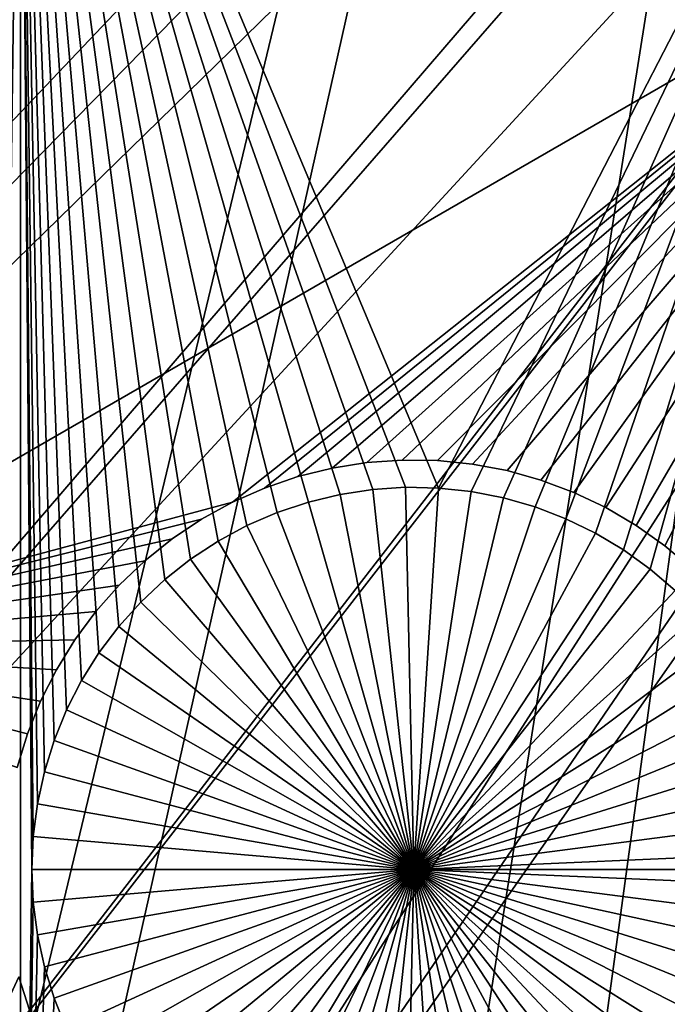
# Model space of a CAD drawing. Extents: x -110 to 227, y -530 to 77.
# Drawn here: x -12 to -6, y -470 to -461 of the extents above; entities that cross this region are included whole.
import ezdxf

# ---------------------------------------------------------------- set-up
doc = ezdxf.new("R2010")
doc.units = 0
doc.header["$MEASUREMENT"] = 0
for name, color, linetype in [('L25', 7, 'Continuous'), ('L26', 7, 'Continuous'), ('L27', 7, 'Continuous')]:
    doc.layers.add(name, color=color, linetype=linetype)

msp = doc.modelspace()

# ---------------------------------------------------------------- linework, layer by layer
at = {"layer": 'L25', "color": 250}
for points in [[(0, -420, 1018.7), (-98.97284, -463.7221, 1018.7), (-102.3242, -455.171, 1018.7)], [(0, -420, 1018.7), (-94.9084, -471.958, 1018.7), (-98.97284, -463.7221, 1018.7)], [(-90.16015, -479.8196, 1018.7), (-94.9084, -471.958, 1018.7), (0, -420, 1018.7)], [(0, -420, 1018.7), (-84.76228, -487.2502, 1018.7), (-90.16015, -479.8196, 1018.7)], [(0, -420, 1018.7), (-78.75371, -494.1963, 1018.7), (-84.76228, -487.2502, 1018.7)], [(-72.17771, -500.6078, 1018.7), (-78.75371, -494.1963, 1018.7), (0, -420, 1018.7)], [(0, -420, 1018.7), (-65.08166, -506.4385, 1018.7), (-72.17771, -500.6078, 1018.7)], [(0, -420, 1018.7), (-57.51671, -511.6464, 1018.7), (-65.08166, -506.4385, 1018.7)], [(-49.53735, -516.194, 1018.7), (-57.51671, -511.6464, 1018.7), (0, -420, 1018.7)], [(0, -420, 1018.7), (-41.20107, -520.0486, 1018.7), (-49.53735, -516.194, 1018.7)], [(0, -420, 1018.7), (-32.56793, -523.1822, 1018.7), (-41.20107, -520.0486, 1018.7)], [(-23.70014, -525.5725, 1018.7), (-32.56793, -523.1822, 1018.7), (0, -420, 1018.7)], [(0, -420, 1018.7), (-14.66159, -527.2021, 1018.7), (-23.70014, -525.5725, 1018.7)], [(0, -420, 1018.7), (-5.517401, -528.0592, 1018.7), (-14.66159, -527.2021, 1018.7)], [(-2.830541, -487.0255, 1024.4), (12.31026, -447.34, 1027.1), (-6.75923, -486.7439, 1024.4)], [(-6.75923, -486.7439, 1024.4), (12.31026, -447.34, 1027.1), (10.70338, -448.0257, 1027.1)], [(-51.02802, -463.5497, 1024.4), (-11.65364, -447.6372, 1027.1), (-53.4959, -460.4799, 1024.4)], [(-51.02802, -463.5497, 1024.4), (-10.00919, -448.2683, 1027.1), (-11.65364, -447.6372, 1027.1)], [(-6.75923, -486.7439, 1024.4), (10.70338, -448.0257, 1027.1), (-10.66462, -486.2322, 1024.4)], [(10.70338, -448.0257, 1027.1), (9.021509, -448.5949, 1027.1), (-10.66462, -486.2322, 1024.4)], [(-48.38424, -466.4693, 1024.4), (-10.00919, -448.2683, 1027.1), (-51.02802, -463.5497, 1024.4)], [(-48.38424, -466.4693, 1024.4), (-9.662674, -448.4013, 1027.1), (-10.00919, -448.2683, 1027.1)], [(-45.57367, -469.2288, 1024.4), (-9.662674, -448.4013, 1027.1), (-48.38424, -466.4693, 1024.4)], [(-45.57367, -469.2288, 1024.4), (-8.330495, -448.798, 1027.1), (-9.662674, -448.4013, 1027.1)], [(-10.66462, -486.2322, 1024.4), (9.021509, -448.5949, 1027.1), (8.516578, -448.7658, 1027.1)], [(-7.450201, -449.0602, 1027.1), (-8.330495, -448.798, 1027.1), (-45.57367, -469.2288, 1024.4)], [(-10.66462, -486.2322, 1024.4), (8.516578, -448.7658, 1027.1), (-14.53324, -485.4921, 1024.4)], [(8.516578, -448.7658, 1027.1), (7.32651, -449.0688, 1027.1), (-14.53324, -485.4921, 1024.4)], [(-42.606, -471.8186, 1024.4), (-7.450201, -449.0602, 1027.1), (-45.57367, -469.2288, 1024.4)], [(-42.606, -471.8186, 1024.4), (-6.626574, -449.2379, 1027.1), (-7.450201, -449.0602, 1027.1)], [(-14.53324, -485.4921, 1024.4), (7.32651, -449.0688, 1027.1), (6.279489, -449.3354, 1027.1)], [(-5.193486, -449.5471, 1027.1), (-6.626574, -449.2379, 1027.1), (-42.606, -471.8186, 1024.4)], [(-14.53324, -485.4921, 1024.4), (6.279489, -449.3354, 1027.1), (-18.35177, -484.5263, 1024.4)], [(6.279489, -449.3354, 1027.1), (5.608925, -449.4522, 1027.1), (-18.35177, -484.5263, 1024.4)], [(-18.35177, -484.5263, 1024.4), (5.608925, -449.4522, 1027.1), (4.004929, -449.7315, 1027.1)], [(-42.606, -471.8186, 1024.4), (-4.901067, -449.5869, 1027.1), (-5.193486, -449.5471, 1027.1)], [(-39.49145, -474.2297, 1024.4), (-4.901067, -449.5869, 1027.1), (-42.606, -471.8186, 1024.4)], [(-39.49145, -474.2297, 1024.4), (-3.155827, -449.8249, 1027.1), (-4.901067, -449.5869, 1027.1)], [(-18.35177, -484.5263, 1024.4), (4.004929, -449.7315, 1027.1), (-22.10704, -483.3381, 1024.4)], [(-22.10704, -483.3381, 1024.4), (4.004929, -449.7315, 1027.1), (3.872414, -449.7442, 1027.1)], [(-36.24078, -476.4539, 1024.4), (-3.155827, -449.8249, 1027.1), (-39.49145, -474.2297, 1024.4)], [(-36.24078, -476.4539, 1024.4), (-2.906048, -449.8589, 1027.1), (-3.155827, -449.8249, 1027.1)], [(-22.10704, -483.3381, 1024.4), (3.872414, -449.7442, 1027.1), (-25.7861, -481.9315, 1024.4)], [(3.872414, -449.7442, 1027.1), (2.119056, -449.912, 1027.1), (-25.7861, -481.9315, 1024.4)], [(-32.86517, -478.4835, 1024.4), (-2.906048, -449.8589, 1027.1), (-36.24078, -476.4539, 1024.4)], [(-32.86517, -478.4835, 1024.4), (-1.399523, -449.9472, 1027.1), (-2.906048, -449.8589, 1027.1)], [(-25.7861, -481.9315, 1024.4), (2.119056, -449.912, 1027.1), (1.70691, -449.9514, 1027.1)], [(-0.60142, -449.994, 1027.1), (-1.399523, -449.9472, 1027.1), (-32.86517, -478.4835, 1024.4)], [(-29.37627, -480.3115, 1024.4), (-0.60142, -449.994, 1027.1), (-32.86517, -478.4835, 1024.4)], [(-25.7861, -481.9315, 1024.4), (1.70691, -449.9514, 1027.1), (-29.37627, -480.3115, 1024.4)], [(1.70691, -449.9514, 1027.1), (0.360025, -449.9762, 1027.1), (-29.37627, -480.3115, 1024.4)], [(-29.37627, -480.3115, 1024.4), (0.360025, -449.9762, 1027.1), (-0.60142, -449.994, 1027.1)]]:
    msp.add_3dface(points, dxfattribs=at)
at = {"layer": 'L26', "color": 250}
for points in [[(0, -420, 1009.7), (-84.99692, -455.2069, 1009.7), (-81.9726, -461.7671, 1009.7)], [(-81.9726, -461.7671, 1009.7), (-78.44289, -468.0699, 1009.7), (0, -420, 1009.7)], [(0, -420, 1009.7), (-78.44289, -468.0699, 1009.7), (-74.42956, -474.0762, 1009.7)], [(0, -420, 1009.7), (-74.42956, -474.0762, 1009.7), (-69.95735, -479.7492, 1009.7)], [(-69.95735, -479.7492, 1009.7), (-65.05382, -485.0538, 1009.7), (0, -420, 1009.7)], [(0, -420, 1009.7), (-65.05382, -485.0538, 1009.7), (-59.74922, -489.9573, 1009.7)], [(0, -420, 1009.7), (-59.74922, -489.9573, 1009.7), (-54.07624, -494.4296, 1009.7)], [(-54.07624, -494.4296, 1009.7), (-48.06987, -498.4429, 1009.7), (0, -420, 1009.7)], [(0, -420, 1009.7), (-48.06987, -498.4429, 1009.7), (-41.76713, -501.9726, 1009.7)], [(0, -420, 1009.7), (-41.76713, -501.9726, 1009.7), (-35.20688, -504.9969, 1009.7)], [(-35.20688, -504.9969, 1009.7), (-28.42956, -507.4972, 1009.7), (0, -420, 1009.7)], [(0, -420, 1009.7), (-28.42956, -507.4972, 1009.7), (-21.47697, -509.458, 1009.7)], [(0, -420, 1009.7), (-21.47697, -509.458, 1009.7), (-14.39197, -510.8673, 1009.7)], [(-14.39197, -510.8673, 1009.7), (-7.218237, -511.7164, 1009.7), (0, -420, 1009.7)], [(0, -420, 1009.7), (-7.218237, -511.7164, 1009.7), (0, -512, 1009.7)], [(-12.28366, -477.312, 1007.2), (-12.56746, -477.312, 1007.2), (-12.28366, -456.625, 1007.2)], [(-12.28366, -456.625, 1007.2), (-12.56746, -477.312, 1007.2), (-12.56746, -456.625, 1007.2)], [(-10.72745, -466.4, 1007.2), (-10.96406, -466.5863, 1007.2), (-12.28366, -456.625, 1007.2)], [(-8.45663, -465.7477, 1007.2), (-8.757715, -465.7412, 1007.2), (-12.28366, -456.625, 1007.2)], [(-12.28366, -456.625, 1007.2), (-8.757715, -465.7412, 1007.2), (-9.058244, -465.7606, 1007.2)], [(-9.058244, -465.7606, 1007.2), (-9.355989, -465.8058, 1007.2), (-12.28366, -456.625, 1007.2)], [(-12.28366, -456.625, 1007.2), (-9.355989, -465.8058, 1007.2), (-9.648749, -465.8764, 1007.2)], [(-12.28366, -456.625, 1007.2), (-9.648749, -465.8764, 1007.2), (-9.934353, -465.9719, 1007.2)], [(-9.934353, -465.9719, 1007.2), (-10.21069, -466.0917, 1007.2), (-12.28366, -456.625, 1007.2)], [(-12.28366, -456.625, 1007.2), (-10.21069, -466.0917, 1007.2), (-10.47571, -466.2347, 1007.2)], [(-12.28366, -456.625, 1007.2), (-10.47571, -466.2347, 1007.2), (-10.72745, -466.4, 1007.2)], [(-12.06638, -468.3467, 1007.2), (-12.13068, -468.6409, 1007.2), (-12.28366, -456.625, 1007.2)], [(-10.96406, -466.5863, 1007.2), (-11.18377, -466.7923, 1007.2), (-12.28366, -456.625, 1007.2)], [(-12.28366, -456.625, 1007.2), (-11.18377, -466.7923, 1007.2), (-11.38496, -467.0164, 1007.2)], [(-12.28366, -456.625, 1007.2), (-11.38496, -467.0164, 1007.2), (-11.56614, -467.2569, 1007.2)], [(-12.06638, -468.3467, 1007.2), (-12.28366, -456.625, 1007.2), (-11.97702, -468.0591, 1007.2)], [(-11.56614, -467.2569, 1007.2), (-11.72597, -467.5122, 1007.2), (-12.28366, -456.625, 1007.2)], [(-12.28366, -456.625, 1007.2), (-11.72597, -467.5122, 1007.2), (-11.86327, -467.7802, 1007.2)], [(-12.28366, -456.625, 1007.2), (-11.86327, -467.7802, 1007.2), (-11.97702, -468.0591, 1007.2)], [(-12.13068, -468.6409, 1007.2), (-12.16945, -468.9395, 1007.2), (-12.28366, -456.625, 1007.2)], [(-12.28366, -456.625, 1007.2), (-12.16945, -468.9395, 1007.2), (-12.18241, -469.2404, 1007.2)], [(-12.28366, -456.625, 1007.2), (-12.18241, -469.2404, 1007.2), (-12.28366, -477.312, 1007.2)], [(-3.75, -456.625, 1007.2), (-8.45663, -465.7477, 1007.2), (-12.28366, -456.625, 1007.2)], [(-8.157215, -465.78, 1007.2), (-8.45663, -465.7477, 1007.2), (-3.75, -456.625, 1007.2)], [(-3.75, -456.625, 1007.2), (-7.861689, -465.838, 1007.2), (-8.157215, -465.78, 1007.2)], [(-7.572239, -465.9211, 1007.2), (-7.861689, -465.838, 1007.2), (-3.75, -456.625, 1007.2)], [(-3.75, -456.625, 1007.2), (-7.291009, -466.0288, 1007.2), (-7.572239, -465.9211, 1007.2)], [(-3.75, -456.625, 1007.2), (-7.02008, -466.1604, 1007.2), (-7.291009, -466.0288, 1007.2)], [(-6.761459, -466.3146, 1007.2), (-7.02008, -466.1604, 1007.2), (-3.75, -456.625, 1007.2)], [(-3.75, -456.625, 1007.2), (-6.517059, -466.4906, 1007.2), (-6.761459, -466.3146, 1007.2)], [(-6.288691, -466.6869, 1007.2), (-6.517059, -466.4906, 1007.2), (-3.75, -456.625, 1007.2)], [(-9.058244, -465.7606, 1007.2), (-9.058244, -465.7606, 1004.2), (-9.355989, -465.8058, 1004.2)], [(-9.058244, -465.7606, 1007.2), (-9.355989, -465.8058, 1004.2), (-9.355989, -465.8058, 1007.2)], [(-8.682409, -469.2404, 1004.2), (-9.355989, -465.8058, 1004.2), (-9.058244, -465.7606, 1004.2)], [(-8.757715, -465.7412, 1007.2), (-8.757715, -465.7412, 1004.2), (-9.058244, -465.7606, 1004.2)], [(-8.757715, -465.7412, 1007.2), (-9.058244, -465.7606, 1004.2), (-9.058244, -465.7606, 1007.2)], [(-8.682409, -469.2404, 1004.2), (-9.058244, -465.7606, 1004.2), (-8.757715, -465.7412, 1004.2)], [(-8.45663, -465.7477, 1007.2), (-8.45663, -465.7477, 1004.2), (-8.757715, -465.7412, 1004.2)], [(-8.45663, -465.7477, 1007.2), (-8.757715, -465.7412, 1004.2), (-8.757715, -465.7412, 1007.2)], [(-8.757715, -465.7412, 1004.2), (-8.45663, -465.7477, 1004.2), (-8.682409, -469.2404, 1004.2)], [(-8.682409, -469.2404, 1004.2), (-8.45663, -465.7477, 1004.2), (-8.157215, -465.78, 1004.2)], [(-8.682409, -469.2404, 1004.2), (-8.157215, -465.78, 1004.2), (-7.861689, -465.838, 1004.2)], [(-8.157215, -465.78, 1007.2), (-8.157215, -465.78, 1004.2), (-8.45663, -465.7477, 1004.2)], [(-8.157215, -465.78, 1007.2), (-8.45663, -465.7477, 1004.2), (-8.45663, -465.7477, 1007.2)], [(-7.861689, -465.838, 1007.2), (-7.861689, -465.838, 1004.2), (-8.157215, -465.78, 1004.2)], [(-7.861689, -465.838, 1007.2), (-8.157215, -465.78, 1004.2), (-8.157215, -465.78, 1007.2)], [(-9.648749, -465.8764, 1007.2), (-9.648749, -465.8764, 1004.2), (-9.934353, -465.9719, 1004.2)], [(-9.648749, -465.8764, 1007.2), (-9.934353, -465.9719, 1004.2), (-9.934353, -465.9719, 1007.2)], [(-8.682409, -469.2404, 1004.2), (-9.934353, -465.9719, 1004.2), (-9.648749, -465.8764, 1004.2)], [(-9.355989, -465.8058, 1007.2), (-9.355989, -465.8058, 1004.2), (-9.648749, -465.8764, 1004.2)], [(-9.355989, -465.8058, 1007.2), (-9.648749, -465.8764, 1004.2), (-9.648749, -465.8764, 1007.2)], [(-9.648749, -465.8764, 1004.2), (-9.355989, -465.8058, 1004.2), (-8.682409, -469.2404, 1004.2)], [(-7.861689, -465.838, 1004.2), (-7.572239, -465.9211, 1004.2), (-8.682409, -469.2404, 1004.2)], [(-7.572239, -465.9211, 1007.2), (-7.572239, -465.9211, 1004.2), (-7.861689, -465.838, 1004.2)], [(-7.572239, -465.9211, 1007.2), (-7.861689, -465.838, 1004.2), (-7.861689, -465.838, 1007.2)], [(-8.682409, -469.2404, 1004.2), (-7.572239, -465.9211, 1004.2), (-7.291009, -466.0288, 1004.2)], [(-7.291009, -466.0288, 1007.2), (-7.291009, -466.0288, 1004.2), (-7.572239, -465.9211, 1004.2)], [(-7.291009, -466.0288, 1007.2), (-7.572239, -465.9211, 1004.2), (-7.572239, -465.9211, 1007.2)], [(-9.934353, -465.9719, 1007.2), (-9.934353, -465.9719, 1004.2), (-10.21069, -466.0917, 1004.2)], [(-9.934353, -465.9719, 1007.2), (-10.21069, -466.0917, 1004.2), (-10.21069, -466.0917, 1007.2)], [(-8.682409, -469.2404, 1004.2), (-10.21069, -466.0917, 1004.2), (-9.934353, -465.9719, 1004.2)], [(-8.682409, -469.2404, 1004.2), (-7.291009, -466.0288, 1004.2), (-7.02008, -466.1604, 1004.2)], [(-7.02008, -466.1604, 1007.2), (-7.02008, -466.1604, 1004.2), (-7.291009, -466.0288, 1004.2)], [(-7.02008, -466.1604, 1007.2), (-7.291009, -466.0288, 1004.2), (-7.291009, -466.0288, 1007.2)], [(-10.21069, -466.0917, 1007.2), (-10.21069, -466.0917, 1004.2), (-10.47571, -466.2347, 1004.2)], [(-10.21069, -466.0917, 1007.2), (-10.47571, -466.2347, 1004.2), (-10.47571, -466.2347, 1007.2)], [(-10.47571, -466.2347, 1004.2), (-10.21069, -466.0917, 1004.2), (-8.682409, -469.2404, 1004.2)], [(-10.47571, -466.2347, 1007.2), (-10.47571, -466.2347, 1004.2), (-10.72745, -466.4, 1004.2)], [(-10.47571, -466.2347, 1007.2), (-10.72745, -466.4, 1004.2), (-10.72745, -466.4, 1007.2)], [(-8.682409, -469.2404, 1004.2), (-10.72745, -466.4, 1004.2), (-10.47571, -466.2347, 1004.2)], [(-7.02008, -466.1604, 1004.2), (-6.761459, -466.3146, 1004.2), (-8.682409, -469.2404, 1004.2)], [(-6.761459, -466.3146, 1007.2), (-6.761459, -466.3146, 1004.2), (-7.02008, -466.1604, 1004.2)], [(-6.761459, -466.3146, 1007.2), (-7.02008, -466.1604, 1004.2), (-7.02008, -466.1604, 1007.2)], [(-8.682409, -469.2404, 1004.2), (-6.761459, -466.3146, 1004.2), (-6.517059, -466.4906, 1004.2)], [(-6.517059, -466.4906, 1007.2), (-6.517059, -466.4906, 1004.2), (-6.761459, -466.3146, 1004.2)], [(-6.517059, -466.4906, 1007.2), (-6.761459, -466.3146, 1004.2), (-6.761459, -466.3146, 1007.2)], [(-10.72745, -466.4, 1007.2), (-10.72745, -466.4, 1004.2), (-10.96406, -466.5863, 1004.2)], [(-10.72745, -466.4, 1007.2), (-10.96406, -466.5863, 1004.2), (-10.96406, -466.5863, 1007.2)], [(-8.682409, -469.2404, 1004.2), (-10.96406, -466.5863, 1004.2), (-10.72745, -466.4, 1004.2)], [(-8.682409, -469.2404, 1004.2), (-6.517059, -466.4906, 1004.2), (-6.288691, -466.6869, 1004.2)], [(-6.288691, -466.6869, 1007.2), (-6.288691, -466.6869, 1004.2), (-6.517059, -466.4906, 1004.2)], [(-6.288691, -466.6869, 1007.2), (-6.517059, -466.4906, 1004.2), (-6.517059, -466.4906, 1007.2)], [(-10.96406, -466.5863, 1007.2), (-10.96406, -466.5863, 1004.2), (-11.18377, -466.7923, 1004.2)], [(-10.96406, -466.5863, 1007.2), (-11.18377, -466.7923, 1004.2), (-11.18377, -466.7923, 1007.2)], [(-11.18377, -466.7923, 1004.2), (-10.96406, -466.5863, 1004.2), (-8.682409, -469.2404, 1004.2)], [(-6.288691, -466.6869, 1004.2), (-6.078045, -466.9022, 1004.2), (-8.682409, -469.2404, 1004.2)], [(-11.18377, -466.7923, 1007.2), (-11.18377, -466.7923, 1004.2), (-11.38496, -467.0164, 1004.2)], [(-11.18377, -466.7923, 1007.2), (-11.38496, -467.0164, 1004.2), (-11.38496, -467.0164, 1007.2)], [(-8.682409, -469.2404, 1004.2), (-11.38496, -467.0164, 1004.2), (-11.18377, -466.7923, 1004.2)], [(-8.682409, -469.2404, 1004.2), (-6.078045, -466.9022, 1004.2), (-5.886681, -467.1347, 1004.2)], [(-11.38496, -467.0164, 1007.2), (-11.38496, -467.0164, 1004.2), (-11.56614, -467.2569, 1004.2)], [(-11.38496, -467.0164, 1007.2), (-11.56614, -467.2569, 1004.2), (-11.56614, -467.2569, 1007.2)], [(-8.682409, -469.2404, 1004.2), (-11.56614, -467.2569, 1004.2), (-11.38496, -467.0164, 1004.2)], [(-8.682409, -469.2404, 1004.2), (-5.886681, -467.1347, 1004.2), (-5.716016, -467.3828, 1004.2)], [(-11.56614, -467.2569, 1007.2), (-11.56614, -467.2569, 1004.2), (-11.72597, -467.5122, 1004.2)], [(-11.56614, -467.2569, 1007.2), (-11.72597, -467.5122, 1004.2), (-11.72597, -467.5122, 1007.2)], [(-11.72597, -467.5122, 1004.2), (-11.56614, -467.2569, 1004.2), (-8.682409, -469.2404, 1004.2)], [(-5.716016, -467.3828, 1004.2), (-5.567312, -467.6447, 1004.2), (-8.682409, -469.2404, 1004.2)], [(-11.72597, -467.5122, 1007.2), (-11.72597, -467.5122, 1004.2), (-11.86327, -467.7802, 1004.2)], [(-11.72597, -467.5122, 1007.2), (-11.86327, -467.7802, 1004.2), (-11.86327, -467.7802, 1007.2)], [(-8.682409, -469.2404, 1004.2), (-11.86327, -467.7802, 1004.2), (-11.72597, -467.5122, 1004.2)], [(-8.682409, -469.2404, 1004.2), (-5.567312, -467.6447, 1004.2), (-5.441672, -467.9184, 1004.2)], [(-11.86327, -467.7802, 1007.2), (-11.86327, -467.7802, 1004.2), (-11.97702, -468.0591, 1004.2)], [(-11.86327, -467.7802, 1007.2), (-11.97702, -468.0591, 1004.2), (-11.97702, -468.0591, 1007.2)], [(-8.682409, -469.2404, 1004.2), (-11.97702, -468.0591, 1004.2), (-11.86327, -467.7802, 1004.2)], [(-8.682409, -469.2404, 1004.2), (-5.441672, -467.9184, 1004.2), (-5.340025, -468.2019, 1004.2)], [(-11.97702, -468.0591, 1007.2), (-11.97702, -468.0591, 1004.2), (-12.06638, -468.3467, 1004.2)], [(-11.97702, -468.0591, 1007.2), (-12.06638, -468.3467, 1004.2), (-12.06638, -468.3467, 1007.2)], [(-12.06638, -468.3467, 1004.2), (-11.97702, -468.0591, 1004.2), (-8.682409, -469.2404, 1004.2)], [(-5.340025, -468.2019, 1004.2), (-5.263124, -468.4931, 1004.2), (-8.682409, -469.2404, 1004.2)], [(-12.06638, -468.3467, 1007.2), (-12.06638, -468.3467, 1004.2), (-12.13068, -468.6409, 1004.2)], [(-12.06638, -468.3467, 1007.2), (-12.13068, -468.6409, 1004.2), (-12.13068, -468.6409, 1007.2)], [(-8.682409, -469.2404, 1004.2), (-12.13068, -468.6409, 1004.2), (-12.06638, -468.3467, 1004.2)], [(-8.682409, -469.2404, 1004.2), (-5.263124, -468.4931, 1004.2), (-5.211538, -468.7898, 1004.2)], [(-12.13068, -468.6409, 1007.2), (-12.13068, -468.6409, 1004.2), (-12.16945, -468.9395, 1004.2)], [(-12.13068, -468.6409, 1007.2), (-12.16945, -468.9395, 1004.2), (-12.16945, -468.9395, 1007.2)], [(-8.682409, -469.2404, 1004.2), (-12.16945, -468.9395, 1004.2), (-12.13068, -468.6409, 1004.2)], [(-8.682409, -469.2404, 1004.2), (-5.211538, -468.7898, 1004.2), (-5.185649, -469.0898, 1004.2)], [(-12.16945, -468.9395, 1007.2), (-12.16945, -468.9395, 1004.2), (-12.18241, -469.2404, 1004.2)], [(-12.16945, -468.9395, 1007.2), (-12.18241, -469.2404, 1004.2), (-12.18241, -469.2404, 1007.2)], [(-12.18241, -469.2404, 1004.2), (-12.16945, -468.9395, 1004.2), (-8.682409, -469.2404, 1004.2)], [(-5.182409, -469.2404, 1004.2), (-8.682409, -469.2404, 1004.2), (-5.185649, -469.0898, 1004.2)], [(-12.28366, -477.312, 1007.2), (-12.18241, -469.2404, 1007.2), (-12.16945, -469.5413, 1007.2)], [(-12.18241, -469.2404, 1007.2), (-12.18241, -469.2404, 1004.2), (-12.16945, -469.5413, 1004.2)], [(-12.18241, -469.2404, 1007.2), (-12.16945, -469.5413, 1004.2), (-12.16945, -469.5413, 1007.2)], [(-8.682409, -469.2404, 1004.2), (-12.16945, -469.5413, 1004.2), (-12.18241, -469.2404, 1004.2)], [(-8.682409, -469.2404, 1004.2), (-12.13068, -469.8399, 1004.2), (-12.16945, -469.5413, 1004.2)], [(-12.06638, -470.1341, 1004.2), (-12.13068, -469.8399, 1004.2), (-8.682409, -469.2404, 1004.2)], [(-8.682409, -469.2404, 1004.2), (-11.97702, -470.4217, 1004.2), (-12.06638, -470.1341, 1004.2)], [(-8.682409, -469.2404, 1004.2), (-11.86327, -470.7006, 1004.2), (-11.97702, -470.4217, 1004.2)], [(-11.72597, -470.9686, 1004.2), (-11.86327, -470.7006, 1004.2), (-8.682409, -469.2404, 1004.2)], [(-8.682409, -469.2404, 1004.2), (-11.56614, -471.2238, 1004.2), (-11.72597, -470.9686, 1004.2)], [(-8.682409, -469.2404, 1004.2), (-11.38496, -471.4644, 1004.2), (-11.56614, -471.2238, 1004.2)], [(-11.18377, -471.6885, 1004.2), (-11.38496, -471.4644, 1004.2), (-8.682409, -469.2404, 1004.2)], [(-8.682409, -469.2404, 1004.2), (-10.96406, -471.8944, 1004.2), (-11.18377, -471.6885, 1004.2)], [(-8.682409, -469.2404, 1004.2), (-10.72745, -472.0808, 1004.2), (-10.96406, -471.8944, 1004.2)], [(-10.47571, -472.2461, 1004.2), (-10.72745, -472.0808, 1004.2), (-8.682409, -469.2404, 1004.2)], [(-8.682409, -469.2404, 1004.2), (-10.21069, -472.3891, 1004.2), (-10.47571, -472.2461, 1004.2)], [(-8.682409, -469.2404, 1004.2), (-9.934353, -472.5088, 1004.2), (-10.21069, -472.3891, 1004.2)], [(-9.648749, -472.6043, 1004.2), (-9.934353, -472.5088, 1004.2), (-8.682409, -469.2404, 1004.2)], [(-8.682409, -469.2404, 1004.2), (-9.355989, -472.675, 1004.2), (-9.648749, -472.6043, 1004.2)], [(-8.682409, -469.2404, 1004.2), (-9.058244, -472.7201, 1004.2), (-9.355989, -472.675, 1004.2)], [(-8.757715, -472.7396, 1004.2), (-9.058244, -472.7201, 1004.2), (-8.682409, -469.2404, 1004.2)], [(-8.682409, -469.2404, 1004.2), (-8.45663, -472.7331, 1004.2), (-8.757715, -472.7396, 1004.2)], [(-5.182409, -469.2404, 1004.2), (-5.185649, -469.391, 1004.2), (-8.682409, -469.2404, 1004.2)], [(-7.861689, -472.6428, 1004.2), (-8.157215, -472.7007, 1004.2), (-8.682409, -469.2404, 1004.2)], [(-8.682409, -469.2404, 1004.2), (-8.157215, -472.7007, 1004.2), (-8.45663, -472.7331, 1004.2)], [(-7.02008, -472.3204, 1004.2), (-7.291009, -472.4519, 1004.2), (-8.682409, -469.2404, 1004.2)], [(-8.682409, -469.2404, 1004.2), (-7.291009, -472.4519, 1004.2), (-7.572239, -472.5597, 1004.2)], [(-8.682409, -469.2404, 1004.2), (-7.572239, -472.5597, 1004.2), (-7.861689, -472.6428, 1004.2)], [(-6.288691, -471.7938, 1004.2), (-6.517059, -471.9902, 1004.2), (-8.682409, -469.2404, 1004.2)], [(-8.682409, -469.2404, 1004.2), (-6.517059, -471.9902, 1004.2), (-6.761459, -472.1661, 1004.2)], [(-8.682409, -469.2404, 1004.2), (-6.761459, -472.1661, 1004.2), (-7.02008, -472.3204, 1004.2)], [(-5.716016, -471.0979, 1004.2), (-5.886681, -471.3461, 1004.2), (-8.682409, -469.2404, 1004.2)], [(-8.682409, -469.2404, 1004.2), (-5.886681, -471.3461, 1004.2), (-6.078045, -471.5786, 1004.2)], [(-8.682409, -469.2404, 1004.2), (-6.078045, -471.5786, 1004.2), (-6.288691, -471.7938, 1004.2)], [(-5.340025, -470.2789, 1004.2), (-5.441672, -470.5624, 1004.2), (-8.682409, -469.2404, 1004.2)], [(-8.682409, -469.2404, 1004.2), (-5.441672, -470.5624, 1004.2), (-5.567312, -470.8361, 1004.2)], [(-8.682409, -469.2404, 1004.2), (-5.567312, -470.8361, 1004.2), (-5.716016, -471.0979, 1004.2)], [(-5.185649, -469.391, 1004.2), (-5.211538, -469.691, 1004.2), (-8.682409, -469.2404, 1004.2)], [(-8.682409, -469.2404, 1004.2), (-5.211538, -469.691, 1004.2), (-5.263124, -469.9877, 1004.2)], [(-8.682409, -469.2404, 1004.2), (-5.263124, -469.9877, 1004.2), (-5.340025, -470.2789, 1004.2)], [(-12.28366, -477.312, 1007.2), (-12.16945, -469.5413, 1007.2), (-12.13068, -469.8399, 1007.2)], [(-12.16945, -469.5413, 1007.2), (-12.16945, -469.5413, 1004.2), (-12.13068, -469.8399, 1004.2)], [(-12.16945, -469.5413, 1007.2), (-12.13068, -469.8399, 1004.2), (-12.13068, -469.8399, 1007.2)], [(-12.13068, -469.8399, 1007.2), (-12.06638, -470.1341, 1007.2), (-12.28366, -477.312, 1007.2)], [(-12.13068, -469.8399, 1007.2), (-12.13068, -469.8399, 1004.2), (-12.06638, -470.1341, 1004.2)], [(-12.13068, -469.8399, 1007.2), (-12.06638, -470.1341, 1004.2), (-12.06638, -470.1341, 1007.2)], [(-12.06638, -470.1341, 1007.2), (-11.97702, -470.4217, 1007.2), (-12.28366, -477.312, 1007.2)], [(-12.06638, -470.1341, 1007.2), (-12.06638, -470.1341, 1004.2), (-11.97702, -470.4217, 1004.2)], [(-12.06638, -470.1341, 1007.2), (-11.97702, -470.4217, 1004.2), (-11.97702, -470.4217, 1007.2)], [(-12.28366, -477.312, 1007.2), (-11.97702, -470.4217, 1007.2), (-11.86327, -470.7006, 1007.2)], [(-11.97702, -470.4217, 1007.2), (-11.97702, -470.4217, 1004.2), (-11.86327, -470.7006, 1004.2)], [(-11.97702, -470.4217, 1007.2), (-11.86327, -470.7006, 1004.2), (-11.86327, -470.7006, 1007.2)]]:
    msp.add_3dface(points, dxfattribs=at)
at = {"layer": 'L27', "color": 7}
for points in [[(-21.62961, -456.2864, 1006.2), (-3.227902, -460.2274, 1006.2), (-15.32267, -467.2104, 1006.2)], [(-15.32267, -467.2104, 1007.2), (-3.227902, -460.2274, 1007.2), (-21.62961, -456.2864, 1007.2)], [(-3.227902, -460.2274, 1006.2), (-10.34401, -465.8786, 1006.2), (-15.32267, -467.2104, 1006.2)], [(-15.32267, -467.2104, 1007.2), (-10.34401, -465.8786, 1007.2), (-3.227902, -460.2274, 1007.2)], [(-3.227902, -460.2274, 1006.2), (-10.04886, -465.7482, 1006.2), (-10.34401, -465.8786, 1006.2)], [(-10.34401, -465.8786, 1007.2), (-10.04886, -465.7482, 1007.2), (-3.227902, -460.2274, 1007.2)], [(-9.743596, -465.6437, 1006.2), (-10.04886, -465.7482, 1006.2), (-3.227902, -460.2274, 1006.2)], [(-3.227902, -460.2274, 1007.2), (-10.04886, -465.7482, 1007.2), (-9.743596, -465.6437, 1007.2)], [(-3.227902, -460.2274, 1006.2), (-9.430478, -465.5658, 1006.2), (-9.743596, -465.6437, 1006.2)], [(-3.227902, -460.2274, 1007.2), (-9.743596, -465.6437, 1007.2), (-9.430478, -465.5658, 1007.2)], [(-3.227902, -460.2274, 1006.2), (-9.111819, -465.515, 1006.2), (-9.430478, -465.5658, 1006.2)], [(-9.430478, -465.5658, 1007.2), (-9.111819, -465.515, 1007.2), (-3.227902, -460.2274, 1007.2)], [(-8.789984, -465.4919, 1006.2), (-9.111819, -465.515, 1006.2), (-3.227902, -460.2274, 1006.2)], [(-3.227902, -460.2274, 1007.2), (-9.111819, -465.515, 1007.2), (-8.789984, -465.4919, 1007.2)], [(-3.227902, -460.2274, 1006.2), (-8.46735, -465.4966, 1006.2), (-8.789984, -465.4919, 1006.2)], [(-3.227902, -460.2274, 1007.2), (-8.789984, -465.4919, 1007.2), (-8.46735, -465.4966, 1007.2)], [(-3.227902, -460.2274, 1006.2), (-8.146308, -465.5289, 1006.2), (-8.46735, -465.4966, 1006.2)], [(-8.46735, -465.4966, 1007.2), (-8.146308, -465.5289, 1007.2), (-3.227902, -460.2274, 1007.2)], [(-7.829236, -465.5887, 1006.2), (-8.146308, -465.5289, 1006.2), (-3.227902, -460.2274, 1006.2)], [(-3.227902, -460.2274, 1007.2), (-8.146308, -465.5289, 1007.2), (-7.829236, -465.5887, 1007.2)], [(-7.51848, -465.6756, 1006.2), (-7.829236, -465.5887, 1006.2), (-3.227902, -460.2274, 1006.2)], [(-3.227902, -460.2274, 1007.2), (-7.829236, -465.5887, 1007.2), (-7.51848, -465.6756, 1007.2)], [(-3.227902, -460.2274, 1006.2), (-7.216341, -465.7888, 1006.2), (-7.51848, -465.6756, 1006.2)], [(-7.51848, -465.6756, 1007.2), (-7.216341, -465.7888, 1007.2), (-3.227902, -460.2274, 1007.2)], [(-3.227902, -460.2274, 1006.2), (-6.925058, -465.9277, 1006.2), (-7.216341, -465.7888, 1006.2)], [(-3.227902, -460.2274, 1007.2), (-7.216341, -465.7888, 1007.2), (-6.925058, -465.9277, 1007.2)], [(-6.646784, -466.091, 1006.2), (-6.925058, -465.9277, 1006.2), (-3.227902, -460.2274, 1006.2)], [(-3.227902, -460.2274, 1007.2), (-6.925058, -465.9277, 1007.2), (-6.646784, -466.091, 1007.2)], [(-3.227902, -460.2274, 1006.2), (-6.383583, -466.2776, 1006.2), (-6.646784, -466.091, 1006.2)], [(-6.646784, -466.091, 1007.2), (-6.383583, -466.2776, 1007.2), (-3.227902, -460.2274, 1007.2)], [(-3.227902, -460.2274, 1006.2), (-6.137399, -466.4862, 1006.2), (-6.383583, -466.2776, 1006.2)], [(-3.227902, -460.2274, 1007.2), (-6.383583, -466.2776, 1007.2), (-6.137399, -466.4862, 1007.2)], [(-9.111819, -465.515, 1006.2), (-9.111819, -465.515, 1007.2), (-9.430478, -465.5658, 1006.2)], [(-9.430478, -465.5658, 1006.2), (-9.111819, -465.515, 1007.2), (-9.430478, -465.5658, 1007.2)], [(-8.789984, -465.4919, 1006.2), (-8.789984, -465.4919, 1007.2), (-9.111819, -465.515, 1006.2)], [(-9.111819, -465.515, 1006.2), (-8.789984, -465.4919, 1007.2), (-9.111819, -465.515, 1007.2)], [(-8.46735, -465.4966, 1006.2), (-8.46735, -465.4966, 1007.2), (-8.789984, -465.4919, 1006.2)], [(-8.789984, -465.4919, 1006.2), (-8.46735, -465.4966, 1007.2), (-8.789984, -465.4919, 1007.2)], [(-8.146308, -465.5289, 1006.2), (-8.146308, -465.5289, 1007.2), (-8.46735, -465.4966, 1006.2)], [(-8.46735, -465.4966, 1006.2), (-8.146308, -465.5289, 1007.2), (-8.46735, -465.4966, 1007.2)], [(-9.430478, -465.5658, 1006.2), (-9.430478, -465.5658, 1007.2), (-9.743596, -465.6437, 1006.2)], [(-9.743596, -465.6437, 1006.2), (-9.430478, -465.5658, 1007.2), (-9.743596, -465.6437, 1007.2)], [(-7.829236, -465.5887, 1006.2), (-7.829236, -465.5887, 1007.2), (-8.146308, -465.5289, 1006.2)], [(-8.146308, -465.5289, 1006.2), (-7.829236, -465.5887, 1007.2), (-8.146308, -465.5289, 1007.2)], [(-7.51848, -465.6756, 1006.2), (-7.51848, -465.6756, 1007.2), (-7.829236, -465.5887, 1006.2)], [(-7.829236, -465.5887, 1006.2), (-7.51848, -465.6756, 1007.2), (-7.829236, -465.5887, 1007.2)], [(-9.743596, -465.6437, 1006.2), (-9.743596, -465.6437, 1007.2), (-10.04886, -465.7482, 1006.2)], [(-10.04886, -465.7482, 1006.2), (-9.743596, -465.6437, 1007.2), (-10.04886, -465.7482, 1007.2)], [(-7.216341, -465.7888, 1006.2), (-7.216341, -465.7888, 1007.2), (-7.51848, -465.6756, 1006.2)], [(-7.51848, -465.6756, 1006.2), (-7.216341, -465.7888, 1007.2), (-7.51848, -465.6756, 1007.2)], [(-10.04886, -465.7482, 1006.2), (-10.04886, -465.7482, 1007.2), (-10.34401, -465.8786, 1006.2)], [(-10.34401, -465.8786, 1006.2), (-10.04886, -465.7482, 1007.2), (-10.34401, -465.8786, 1007.2)], [(-6.925058, -465.9277, 1006.2), (-6.925058, -465.9277, 1007.2), (-7.216341, -465.7888, 1006.2)], [(-7.216341, -465.7888, 1006.2), (-6.925058, -465.9277, 1007.2), (-7.216341, -465.7888, 1007.2)], [(-15.32267, -467.2104, 1006.2), (-10.34401, -465.8786, 1006.2), (-10.62685, -466.0339, 1006.2)], [(-10.62685, -466.0339, 1007.2), (-10.34401, -465.8786, 1007.2), (-15.32267, -467.2104, 1007.2)], [(-10.34401, -465.8786, 1006.2), (-10.34401, -465.8786, 1007.2), (-10.62685, -466.0339, 1006.2)], [(-10.62685, -466.0339, 1006.2), (-10.34401, -465.8786, 1007.2), (-10.62685, -466.0339, 1007.2)], [(-6.646784, -466.091, 1006.2), (-6.646784, -466.091, 1007.2), (-6.925058, -465.9277, 1006.2)], [(-6.925058, -465.9277, 1006.2), (-6.646784, -466.091, 1007.2), (-6.925058, -465.9277, 1007.2)], [(-15.32267, -467.2104, 1006.2), (-10.62685, -466.0339, 1006.2), (-10.8953, -466.2129, 1006.2)], [(-15.32267, -467.2104, 1007.2), (-10.8953, -466.2129, 1007.2), (-10.62685, -466.0339, 1007.2)], [(-10.62685, -466.0339, 1006.2), (-10.62685, -466.0339, 1007.2), (-10.8953, -466.2129, 1006.2)], [(-10.8953, -466.2129, 1006.2), (-10.62685, -466.0339, 1007.2), (-10.8953, -466.2129, 1007.2)], [(-6.383583, -466.2776, 1006.2), (-6.383583, -466.2776, 1007.2), (-6.646784, -466.091, 1006.2)], [(-6.646784, -466.091, 1006.2), (-6.383583, -466.2776, 1007.2), (-6.646784, -466.091, 1007.2)], [(-15.32267, -467.2104, 1006.2), (-10.8953, -466.2129, 1006.2), (-11.14736, -466.4144, 1006.2)], [(-15.32267, -467.2104, 1007.2), (-11.14736, -466.4144, 1007.2), (-10.8953, -466.2129, 1007.2)], [(-10.8953, -466.2129, 1006.2), (-10.8953, -466.2129, 1007.2), (-11.14736, -466.4144, 1006.2)], [(-11.14736, -466.4144, 1006.2), (-10.8953, -466.2129, 1007.2), (-11.14736, -466.4144, 1007.2)], [(-6.137399, -466.4862, 1006.2), (-6.137399, -466.4862, 1007.2), (-6.383583, -466.2776, 1006.2)], [(-6.383583, -466.2776, 1006.2), (-6.137399, -466.4862, 1007.2), (-6.383583, -466.2776, 1007.2)], [(-11.14736, -466.4144, 1006.2), (-11.38118, -466.6367, 1006.2), (-15.32267, -467.2104, 1006.2)], [(-11.38118, -466.6367, 1007.2), (-11.14736, -466.4144, 1007.2), (-15.32267, -467.2104, 1007.2)], [(-11.14736, -466.4144, 1006.2), (-11.14736, -466.4144, 1007.2), (-11.38118, -466.6367, 1006.2)], [(-11.38118, -466.6367, 1006.2), (-11.14736, -466.4144, 1007.2), (-11.38118, -466.6367, 1007.2)], [(-15.32267, -467.2104, 1006.2), (-11.38118, -466.6367, 1006.2), (-11.59501, -466.8784, 1006.2)], [(-15.32267, -467.2104, 1007.2), (-11.59501, -466.8784, 1007.2), (-11.38118, -466.6367, 1007.2)], [(-11.38118, -466.6367, 1006.2), (-11.38118, -466.6367, 1007.2), (-11.59501, -466.8784, 1006.2)], [(-11.59501, -466.8784, 1006.2), (-11.38118, -466.6367, 1007.2), (-11.59501, -466.8784, 1007.2)], [(-15.32267, -467.2104, 1006.2), (-11.59501, -466.8784, 1006.2), (-11.78729, -467.1375, 1006.2)], [(-15.32267, -467.2104, 1007.2), (-11.78729, -467.1375, 1007.2), (-11.59501, -466.8784, 1007.2)], [(-11.59501, -466.8784, 1006.2), (-11.59501, -466.8784, 1007.2), (-11.78729, -467.1375, 1006.2)], [(-11.78729, -467.1375, 1006.2), (-11.59501, -466.8784, 1007.2), (-11.78729, -467.1375, 1007.2)], [(-11.78729, -467.1375, 1006.2), (-11.95657, -467.4122, 1006.2), (-15.32267, -467.2104, 1006.2)], [(-11.95657, -467.4122, 1007.2), (-11.78729, -467.1375, 1007.2), (-15.32267, -467.2104, 1007.2)], [(-11.78729, -467.1375, 1006.2), (-11.78729, -467.1375, 1007.2), (-11.95657, -467.4122, 1006.2)], [(-11.95657, -467.4122, 1006.2), (-11.78729, -467.1375, 1007.2), (-11.95657, -467.4122, 1007.2)], [(-12.22134, -468, 1006.2), (-12.31486, -468.3088, 1006.2), (-15.32267, -467.2104, 1006.2)], [(-15.32267, -467.2104, 1006.2), (-11.95657, -467.4122, 1006.2), (-12.10161, -467.7004, 1006.2)], [(-15.32267, -467.2104, 1006.2), (-12.10161, -467.7004, 1006.2), (-12.22134, -468, 1006.2)], [(-12.31486, -468.3088, 1007.2), (-12.22134, -468, 1007.2), (-15.32267, -467.2104, 1007.2)], [(-15.32267, -467.2104, 1007.2), (-12.22134, -468, 1007.2), (-12.10161, -467.7004, 1007.2)], [(-15.32267, -467.2104, 1007.2), (-12.10161, -467.7004, 1007.2), (-11.95657, -467.4122, 1007.2)], [(-11.95657, -467.4122, 1006.2), (-11.95657, -467.4122, 1007.2), (-12.10161, -467.7004, 1006.2)], [(-12.10161, -467.7004, 1006.2), (-11.95657, -467.4122, 1007.2), (-12.10161, -467.7004, 1007.2)], [(-12.10161, -467.7004, 1006.2), (-12.10161, -467.7004, 1007.2), (-12.22134, -468, 1006.2)], [(-12.22134, -468, 1006.2), (-12.10161, -467.7004, 1007.2), (-12.22134, -468, 1007.2)], [(-12.22134, -468, 1006.2), (-12.22134, -468, 1007.2), (-12.31486, -468.3088, 1006.2)], [(-12.31486, -468.3088, 1006.2), (-12.22134, -468, 1007.2), (-12.31486, -468.3088, 1007.2)], [(5.713671, -475.7147, 1006.2), (-10.61297, -475.3678, 1006.2), (1.4818, -468.3849, 1006.2)], [(1.4818, -468.3849, 1006.2), (-10.61297, -475.3678, 1006.2), (-6.601817, -472.3603, 1006.2)], [(-10.61297, -475.3678, 1007.2), (5.713671, -475.7147, 1007.2), (1.4818, -468.3849, 1007.2)], [(-10.61297, -475.3678, 1007.2), (1.4818, -468.3849, 1007.2), (-6.601817, -472.3603, 1007.2)], [(1.4818, -468.3849, 1006.2), (-6.601817, -472.3603, 1006.2), (-6.34132, -472.1698, 1006.2)], [(-6.601817, -472.3603, 1007.2), (1.4818, -468.3849, 1007.2), (-6.34132, -472.1698, 1007.2)], [(-12.87218, -471.4547, 1006.2), (-12.30113, -470.2239, 1006.2), (-12.20318, -470.5314, 1006.2)], [(-12.87218, -471.4547, 1007.2), (-12.20318, -470.5314, 1007.2), (-12.30113, -470.2239, 1007.2)], [(-12.30113, -470.2239, 1006.2), (-12.30113, -470.2239, 1007.2), (-12.20318, -470.5314, 1006.2)], [(-12.20318, -470.5314, 1006.2), (-12.30113, -470.2239, 1007.2), (-12.20318, -470.5314, 1007.2)]]:
    msp.add_3dface(points, dxfattribs=at)

doc.saveas('drawing.dxf')
